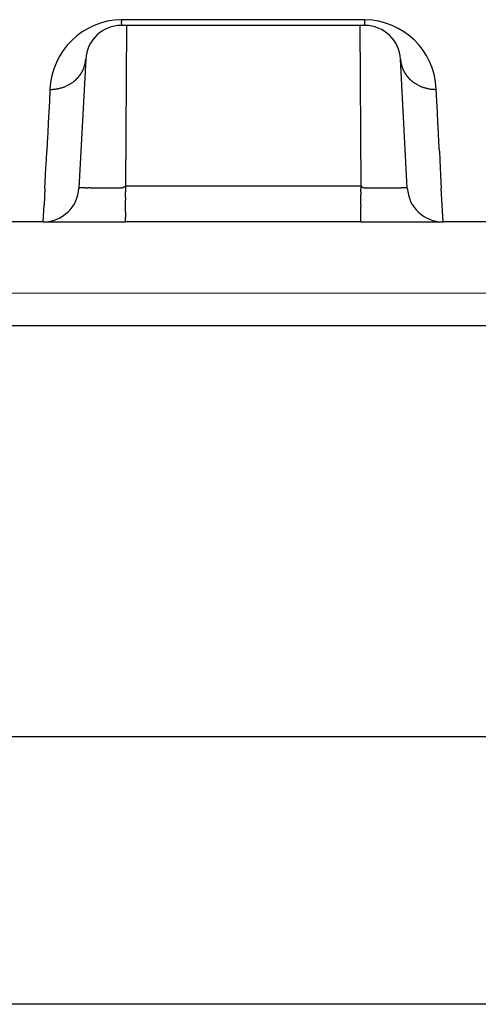
# Model space of a CAD drawing. Units: millimetres. Extents: x 2 to 364, y 3 to 264.
# Drawn here: x 138 to 140, y 24 to 29 of the extents above; entities that cross this region are included whole.
import ezdxf

# ---------------------------------------------------------------- set-up
doc = ezdxf.new("R2010")
doc.units = ezdxf.units.MM
doc.layers.add('1', color=7, linetype='Continuous')

# ---------------------------------------------------------------- blocks, each defined once
blk = doc.blocks.new('1', base_point=(4.1211, -10.2365))
at = {"color": 7, "linetype": 'Continuous'}
for p, q in [((138.4722, 29.3651), (138.4722, 29.3647)), ((139.8346, 29.3651), (138.4722, 29.3651)), ((138.4722, 29.3634), (138.4722, 29.3647)), ((138.4722, 29.3614), (138.4722, 29.3634)), ((138.4722, 29.3614), (138.4722, 29.3523)), ((138.4722, 29.3486), (138.4722, 29.3523)), ((138.4722, 29.3446), (138.4722, 29.3486)), ((138.4722, 29.3446), (138.4722, 29.3328)), ((139.8346, 29.3328), (138.4722, 29.3328)), ((138.5003, 29.3328), (138.4949, 28.4328)), ((139.8065, 29.3328), (139.8119, 28.4328)), ((139.8346, 29.3647), (139.8346, 29.3651)), ((139.8346, 29.3634), (139.8346, 29.3647)), ((139.8346, 29.3634), (139.8346, 29.3614)), ((139.8346, 29.3589), (139.8346, 29.3614)), ((139.8346, 29.3558), (139.8346, 29.3589)), ((139.8346, 29.3366), (139.8346, 29.3558)), ((139.8346, 29.3338), (139.8346, 29.3366)), ((139.8346, 29.3328), (139.8346, 29.3338)), ((138.2725, 29.1432), (138.2347, 28.4223)), ((140.0721, 28.4223), (140.0343, 29.1432)), ((138.0728, 28.9749), (138.0695, 28.9099)), ((140.2373, 28.9101), (140.234, 28.9751)), ((138.0695, 28.9099), (138.0663, 28.8479)), ((140.2405, 28.848), (140.2373, 28.9101)), ((138.0663, 28.8479), (138.0633, 28.7887)), ((140.2435, 28.7888), (140.2405, 28.848)), ((138.0633, 28.7887), (138.0604, 28.7323)), ((140.2464, 28.7325), (140.2435, 28.7888)), ((138.0604, 28.7323), (138.0577, 28.6789)), ((140.2491, 28.6791), (140.2464, 28.7325)), ((138.0577, 28.6789), (138.0551, 28.6285)), ((140.2517, 28.6286), (140.2491, 28.6791)), ((138.0527, 28.5809), (138.0551, 28.6285)), ((140.2517, 28.6286), (140.2541, 28.581)), ((138.0504, 28.5364), (138.0527, 28.5809)), ((140.2541, 28.581), (140.2563, 28.5364)), ((138.0483, 28.4948), (138.0504, 28.5364)), ((140.2563, 28.5364), (140.2585, 28.4948)), ((138.0446, 28.4206), (138.0464, 28.4562)), ((138.0464, 28.4562), (138.0483, 28.4948)), ((140.2585, 28.4948), (140.2604, 28.4562)), ((140.2604, 28.4562), (140.2622, 28.4206)), ((138.0446, 28.4206), (138.0398, 28.3267)), ((138.2347, 28.4223), (138.2347, 28.4223)), ((138.2697, 28.4247), (138.2746, 28.4247)), ((138.2746, 28.4247), (138.2798, 28.4247)), ((138.2798, 28.4247), (138.2851, 28.4247)), ((138.2907, 28.4247), (138.2851, 28.4247)), ((138.2965, 28.4247), (138.2907, 28.4247)), ((138.2965, 28.4247), (138.3025, 28.4247)), ((138.3025, 28.4247), (138.3087, 28.4247)), ((138.3087, 28.4247), (138.3151, 28.4247)), ((138.3151, 28.4247), (138.475, 28.4247)), ((139.8119, 28.4328), (138.4949, 28.4328)), ((138.4949, 28.4328), (138.4949, 28.4163)), ((138.4949, 28.4163), (138.4949, 28.4005)), ((138.4949, 28.3853), (138.4949, 28.4005)), ((139.8119, 28.4328), (139.8119, 28.4163)), ((139.8119, 28.4005), (139.8119, 28.4163)), ((139.8119, 28.4005), (139.8119, 28.3853)), ((139.8318, 28.4247), (140.0371, 28.4247)), ((140.0717, 28.4224), (140.0721, 28.4223)), ((140.267, 28.3267), (140.2622, 28.4206)), ((138.4949, 28.3708), (138.4949, 28.3853)), ((138.4949, 28.3708), (138.4949, 28.357)), ((138.4949, 28.3438), (138.4949, 28.357)), ((138.4949, 28.3082), (138.4949, 28.3438)), ((139.8119, 28.3708), (139.8119, 28.3853)), ((139.8119, 28.357), (139.8119, 28.3708)), ((139.8119, 28.3438), (139.8119, 28.357)), ((139.8119, 28.3313), (139.8119, 28.3438)), ((138.035, 28.2328), (138.0398, 28.3267)), ((138.4949, 28.2976), (138.4949, 28.3082)), ((138.4949, 28.2877), (138.4949, 28.2976)), ((138.4949, 28.2877), (138.4949, 28.2602)), ((139.8119, 28.3313), (139.8119, 28.3194)), ((139.8119, 28.2976), (139.8119, 28.3194)), ((139.8119, 28.2328), (139.8119, 28.2976)), ((140.2718, 28.2328), (140.267, 28.3267)), ((138.035, 28.2328), (137.7718, 28.2328)), ((138.035, 28.2328), (138.4949, 28.2328)), ((138.4949, 28.2328), (138.4949, 28.2602)), ((139.8119, 28.2328), (138.4949, 28.2328)), ((139.8119, 28.2328), (140.2718, 28.2328)), ((140.535, 28.2328), (140.2718, 28.2328)), ((137.6505, 27.8353), (140.4034, 27.835)), ((140.4034, 27.835), (143.1564, 27.8353)), ((134.8535, 27.6528), (144.2034, 27.6528)), ((134.8535, 27.6528), (144.2034, 27.6528)), ((133.2034, 25.3528), (146.1404, 25.3528)), ((145.6766, 23.8528), (133.2034, 23.8528))]:
    blk.add_line(p, q, dxfattribs=at)
for centre, radius, start, end in [((138.4788, 28.9588), 0.4064, 90.9318, 177.7315), ((138.4722, 29.1328), 0.2, 90, 177), ((139.828, 28.9588), 0.4064, 2.3026, 89.0675), ((139.8346, 29.1328), 0.2, 3, 90), ((138.1096, 29.1523), 0.1632, 343.1958, 343.3891), ((138.1096, 29.1523), 0.1632, 343.3891, 343.5823), ((138.1096, 29.1523), 0.1632, 343.5823, 343.7754), ((138.1097, 29.1523), 0.1631, 343.7754, 343.9683), ((138.1097, 29.1523), 0.1631, 343.9683, 344.1611), ((138.1098, 29.1523), 0.163, 344.1611, 344.3537), ((138.1098, 29.1523), 0.163, 344.3537, 344.5462), ((138.1099, 29.1522), 0.1629, 344.5462, 344.7385), ((138.1099, 29.1522), 0.1629, 344.7385, 344.9307), ((138.11, 29.1522), 0.1628, 344.9307, 345.1228), ((138.11, 29.1522), 0.1628, 345.1228, 345.3147), ((138.11, 29.1522), 0.1627, 345.3147, 345.5065), ((138.1101, 29.1522), 0.1627, 345.5065, 345.6982), ((138.1101, 29.1522), 0.1626, 345.6982, 345.8897), ((138.1102, 29.1522), 0.1626, 345.8897, 346.0811), ((138.1102, 29.1521), 0.1625, 346.0811, 346.2723), ((138.1103, 29.1521), 0.1625, 346.2723, 346.4635), ((138.1103, 29.1521), 0.1624, 346.4635, 346.6545), ((138.1107, 29.152), 0.1621, 346.6538, 348.7463), ((138.1114, 29.1519), 0.1614, 348.7462, 350.8246), ((138.1123, 29.1518), 0.1605, 350.8244, 352.8909), ((138.1134, 29.1516), 0.1594, 352.8907, 354.9478), ((138.1147, 29.1515), 0.158, 354.9476, 356.9983), ((140.1919, 29.1515), 0.1578, 183.0016, 185.0543), ((140.1932, 29.1516), 0.1591, 185.0541, 187.1134), ((140.1943, 29.1517), 0.1602, 187.1132, 189.1821), ((140.1951, 29.1519), 0.1611, 189.182, 191.263), ((140.1958, 29.152), 0.1618, 191.2629, 193.3581), ((140.1961, 29.1521), 0.1621, 193.3574, 193.5487), ((140.1962, 29.1521), 0.1621, 193.5487, 193.74), ((140.1962, 29.1521), 0.1622, 193.74, 193.9315), ((140.1963, 29.1521), 0.1622, 193.9315, 194.1232), ((140.1963, 29.1521), 0.1623, 194.1232, 194.315), ((140.1964, 29.1522), 0.1623, 194.315, 194.5069), ((140.1964, 29.1522), 0.1624, 194.5069, 194.6989), ((140.1965, 29.1522), 0.1624, 194.6989, 194.8911), ((140.1965, 29.1522), 0.1625, 194.8911, 195.0834), ((140.1966, 29.1522), 0.1625, 195.0834, 195.2759), ((140.1966, 29.1522), 0.1626, 195.2759, 195.4685), ((140.1966, 29.1522), 0.1626, 195.4685, 195.6613), ((140.1967, 29.1522), 0.1627, 195.6613, 195.8542), ((140.1967, 29.1523), 0.1627, 195.8542, 196.0472), ((140.1968, 29.1523), 0.1628, 196.0472, 196.2404), ((140.1968, 29.1523), 0.1628, 196.2404, 196.4337), ((140.1969, 29.1523), 0.1628, 196.4337, 196.6272), ((140.1969, 29.1523), 0.1629, 196.6272, 196.8208), ((138.0963, 29.1602), 0.1787, 321.8968, 322.0906), ((138.0964, 29.1601), 0.1785, 322.0906, 322.2845), ((138.0966, 29.16), 0.1783, 322.2845, 322.4785), ((138.0967, 29.1599), 0.1782, 322.4785, 322.6726), ((138.0969, 29.1597), 0.178, 322.6726, 322.8667), ((138.097, 29.1596), 0.1778, 322.8667, 323.0609), ((138.0972, 29.1595), 0.1776, 323.0609, 323.2552), ((138.0974, 29.1594), 0.1774, 323.2552, 323.4496), ((138.0975, 29.1593), 0.1772, 323.4496, 323.644), ((138.0977, 29.1592), 0.177, 323.644, 323.8386), ((138.0978, 29.159), 0.1768, 323.8386, 324.0333), ((138.098, 29.1589), 0.1766, 324.0333, 324.228), ((138.0982, 29.1588), 0.1764, 324.228, 324.4228), ((138.0983, 29.1587), 0.1762, 324.4228, 324.6178), ((138.0985, 29.1585), 0.1759, 324.6178, 324.8128), ((138.0987, 29.1584), 0.1757, 324.8128, 325.008), ((138.0989, 29.1583), 0.1755, 325.008, 325.2033), ((138.099, 29.1582), 0.1753, 325.2033, 325.3986), ((138.0992, 29.158), 0.1751, 325.3986, 325.5941), ((138.0994, 29.1579), 0.1749, 325.5941, 325.7897), ((138.0996, 29.1578), 0.1746, 325.7897, 325.9854), ((138.0998, 29.1577), 0.1744, 325.9854, 326.1813), ((138.1, 29.1575), 0.1742, 326.1813, 326.3773), ((138.1002, 29.1574), 0.1739, 326.3773, 326.5734), ((138.1004, 29.1573), 0.1737, 326.5734, 326.7696), ((138.1006, 29.1572), 0.1735, 326.7696, 326.966), ((138.1008, 29.157), 0.1732, 326.966, 327.1625), ((138.101, 29.1569), 0.173, 327.1625, 327.3591), ((138.1012, 29.1568), 0.1727, 327.3591, 327.5559), ((138.1014, 29.1566), 0.1725, 327.5559, 327.7528), ((138.1016, 29.1565), 0.1722, 327.7528, 327.9499), ((138.1018, 29.1564), 0.172, 327.9499, 328.1471), ((138.102, 29.1562), 0.1717, 328.1471, 328.3445), ((138.1022, 29.1561), 0.1715, 328.3445, 328.5421), ((138.1025, 29.156), 0.1712, 328.5421, 328.7398), ((138.1027, 29.1558), 0.171, 328.7398, 328.9376), ((138.1029, 29.1557), 0.1707, 328.9376, 329.1356), ((138.1031, 29.1556), 0.1704, 329.1356, 329.3338), ((138.1034, 29.1554), 0.1702, 329.3338, 329.5322), ((138.1036, 29.1553), 0.1699, 329.5322, 329.7307), ((138.1038, 29.1552), 0.1696, 329.7307, 329.9295), ((138.1041, 29.155), 0.1694, 329.9295, 330.1284), ((138.1043, 29.1549), 0.1691, 330.1284, 330.3274), ((138.1045, 29.1547), 0.1688, 330.3274, 330.5267), ((138.1048, 29.1546), 0.1685, 330.5267, 330.7262), ((138.105, 29.1545), 0.1683, 330.7262, 330.9258), ((138.1053, 29.1543), 0.168, 330.9258, 331.1257), ((138.1055, 29.1542), 0.1677, 331.1257, 331.3257), ((138.1058, 29.1541), 0.1674, 331.3257, 331.5259), ((138.106, 29.1539), 0.1671, 331.5259, 331.7264), ((138.1063, 29.1538), 0.1668, 331.7264, 331.927), ((138.1065, 29.1536), 0.1665, 331.927, 332.1279), ((138.1068, 29.1535), 0.1662, 332.1279, 332.329), ((138.1071, 29.1534), 0.166, 332.329, 332.5303), ((138.1073, 29.1532), 0.1657, 332.5303, 332.7318), ((138.1076, 29.1531), 0.1654, 332.7318, 332.9335), ((138.1079, 29.153), 0.1651, 332.9335, 333.1355), ((138.1081, 29.1528), 0.1647, 333.1355, 333.3377), ((138.1084, 29.1527), 0.1644, 333.3377, 333.5401), ((138.1087, 29.1525), 0.1641, 333.5401, 333.7428), ((138.1071, 29.1533), 0.1659, 333.7428, 333.9431), ((138.1072, 29.1533), 0.1658, 333.9431, 334.1432), ((138.1072, 29.1533), 0.1657, 334.1432, 334.3433), ((138.1073, 29.1532), 0.1657, 334.3433, 334.5432), ((138.1074, 29.1532), 0.1656, 334.5432, 334.7429), ((138.1074, 29.1532), 0.1655, 334.7429, 334.9425), ((138.1075, 29.1531), 0.1654, 334.9425, 335.142), ((138.1076, 29.1531), 0.1654, 335.142, 335.3414), ((138.1076, 29.1531), 0.1653, 335.3414, 335.5406), ((138.1077, 29.153), 0.1652, 335.5406, 335.7396), ((138.1077, 29.153), 0.1652, 335.7396, 335.9386), ((138.1078, 29.153), 0.1651, 335.9386, 336.1373), ((138.1079, 29.153), 0.165, 336.1373, 336.336), ((138.1079, 29.1529), 0.165, 336.336, 336.5345), ((138.108, 29.1529), 0.1649, 336.5345, 336.7328), ((138.108, 29.1529), 0.1649, 336.7328, 336.931), ((138.1081, 29.1529), 0.1648, 336.931, 337.1291), ((138.1081, 29.1528), 0.1647, 337.1291, 337.327), ((138.1082, 29.1528), 0.1647, 337.327, 337.5248), ((138.1082, 29.1528), 0.1646, 337.5248, 337.7224), ((138.1083, 29.1528), 0.1646, 337.7224, 337.9199), ((138.1083, 29.1528), 0.1645, 337.9199, 338.1172), ((138.1084, 29.1527), 0.1645, 338.1172, 338.3144), ((138.1084, 29.1527), 0.1644, 338.3144, 338.5114), ((138.1085, 29.1527), 0.1644, 338.5114, 338.7083), ((138.1085, 29.1527), 0.1643, 338.7083, 338.9051), ((138.1086, 29.1527), 0.1643, 338.9051, 339.1017), ((138.1086, 29.1526), 0.1642, 339.1017, 339.2981), ((138.1087, 29.1526), 0.1642, 339.2981, 339.4944), ((138.1087, 29.1526), 0.1641, 339.4944, 339.6905), ((138.1088, 29.1526), 0.1641, 339.6905, 339.8865), ((138.1088, 29.1526), 0.164, 339.8865, 340.0824), ((138.1089, 29.1526), 0.164, 340.0824, 340.2781), ((138.1089, 29.1525), 0.1639, 340.2781, 340.4736), ((138.1089, 29.1525), 0.1639, 340.4736, 340.669), ((138.109, 29.1525), 0.1638, 340.669, 340.8643), ((138.109, 29.1525), 0.1638, 340.8643, 341.0594), ((138.1091, 29.1525), 0.1637, 341.0594, 341.2544), ((138.1091, 29.1525), 0.1637, 341.2544, 341.4492), ((138.1092, 29.1525), 0.1636, 341.4492, 341.6438), ((138.1092, 29.1524), 0.1636, 341.6438, 341.8383), ((138.1093, 29.1524), 0.1636, 341.8383, 342.0327), ((138.1093, 29.1524), 0.1635, 342.0327, 342.2269), ((138.1093, 29.1524), 0.1635, 342.2269, 342.421), ((138.1094, 29.1524), 0.1634, 342.421, 342.6149), ((138.1094, 29.1524), 0.1634, 342.6149, 342.8087), ((138.1095, 29.1524), 0.1633, 342.8087, 343.0023), ((138.1095, 29.1523), 0.1633, 343.0023, 343.1958), ((140.1969, 29.1523), 0.1629, 196.8208, 197.0145), ((140.197, 29.1523), 0.163, 197.0145, 197.2084), ((140.197, 29.1523), 0.163, 197.2084, 197.4025), ((140.1971, 29.1524), 0.1631, 197.4025, 197.5967), ((140.1971, 29.1524), 0.1631, 197.5967, 197.791), ((140.1972, 29.1524), 0.1632, 197.791, 197.9855), ((140.1972, 29.1524), 0.1632, 197.9855, 198.1801), ((140.1972, 29.1524), 0.1632, 198.1801, 198.3749), ((140.1973, 29.1524), 0.1633, 198.3749, 198.5698), ((140.1973, 29.1524), 0.1633, 198.5698, 198.7649), ((140.1974, 29.1525), 0.1634, 198.7649, 198.9601), ((140.1974, 29.1525), 0.1634, 198.9601, 199.1555), ((140.1974, 29.1525), 0.1635, 199.1555, 199.351), ((140.1975, 29.1525), 0.1635, 199.351, 199.5467), ((140.1975, 29.1525), 0.1636, 199.5467, 199.7426), ((140.1976, 29.1525), 0.1636, 199.7426, 199.9385), ((140.1976, 29.1525), 0.1637, 199.9385, 200.1346), ((140.1977, 29.1526), 0.1637, 200.1346, 200.3309), ((140.1977, 29.1526), 0.1637, 200.3309, 200.5273), ((140.1978, 29.1526), 0.1638, 200.5273, 200.7239), ((140.1978, 29.1526), 0.1638, 200.7239, 200.9206), ((140.1978, 29.1526), 0.1639, 200.9206, 201.1175), ((140.1979, 29.1526), 0.1639, 201.1175, 201.3145), ((140.1979, 29.1527), 0.164, 201.3145, 201.5117), ((140.198, 29.1527), 0.164, 201.5117, 201.709), ((140.198, 29.1527), 0.1641, 201.709, 201.9065), ((140.1981, 29.1527), 0.1642, 201.9065, 202.1041), ((140.1981, 29.1527), 0.1642, 202.1041, 202.3018), ((140.1982, 29.1528), 0.1643, 202.3018, 202.4997), ((140.1982, 29.1528), 0.1643, 202.4997, 202.6978), ((140.1983, 29.1528), 0.1644, 202.6978, 202.896), ((140.1983, 29.1528), 0.1644, 202.896, 203.0943), ((140.1984, 29.1529), 0.1645, 203.0943, 203.2928), ((140.1985, 29.1529), 0.1646, 203.2928, 203.4914), ((140.1985, 29.1529), 0.1646, 203.4914, 203.6902), ((140.1986, 29.1529), 0.1647, 203.6902, 203.8891), ((140.1986, 29.153), 0.1647, 203.8891, 204.0882), ((140.1987, 29.153), 0.1648, 204.0882, 204.2874), ((140.1987, 29.153), 0.1649, 204.2874, 204.4867), ((140.1988, 29.153), 0.1649, 204.4867, 204.6862), ((140.1989, 29.1531), 0.165, 204.6862, 204.8858), ((140.1989, 29.1531), 0.1651, 204.8858, 205.0856), ((140.199, 29.1531), 0.1651, 205.0856, 205.2855), ((140.1991, 29.1532), 0.1652, 205.2855, 205.4855), ((140.1991, 29.1532), 0.1653, 205.4855, 205.6857), ((140.1992, 29.1532), 0.1654, 205.6857, 205.886), ((140.1993, 29.1532), 0.1654, 205.886, 206.0864), ((140.1993, 29.1533), 0.1655, 206.0864, 206.287), ((140.1978, 29.1525), 0.1638, 206.287, 206.4899), ((140.198, 29.1526), 0.1641, 206.4899, 206.6926), ((140.1983, 29.1528), 0.1644, 206.6926, 206.8951), ((140.1986, 29.1529), 0.1647, 206.8951, 207.0973), ((140.1989, 29.1531), 0.165, 207.0973, 207.2993), ((140.1991, 29.1532), 0.1653, 207.2993, 207.5011), ((140.1994, 29.1533), 0.1656, 207.5011, 207.7027), ((140.1996, 29.1535), 0.1659, 207.7027, 207.904), ((140.1999, 29.1536), 0.1662, 207.904, 208.1051), ((140.2002, 29.1537), 0.1665, 208.1051, 208.306), ((140.2004, 29.1539), 0.1668, 208.306, 208.5068), ((140.2007, 29.154), 0.167, 208.5068, 208.7073), ((140.2009, 29.1542), 0.1673, 208.7073, 208.9076), ((140.2012, 29.1543), 0.1676, 208.9076, 209.1077), ((140.2014, 29.1544), 0.1679, 209.1077, 209.3076), ((140.2017, 29.1546), 0.1682, 209.3076, 209.5073), ((140.2019, 29.1547), 0.1685, 209.5073, 209.7068), ((140.2021, 29.1548), 0.1687, 209.7068, 209.9061), ((140.2024, 29.155), 0.169, 209.9061, 210.1053), ((140.2026, 29.1551), 0.1693, 210.1053, 210.3043), ((140.2028, 29.1553), 0.1695, 210.3043, 210.5031), ((140.2031, 29.1554), 0.1698, 210.5031, 210.7017), ((140.2033, 29.1555), 0.1701, 210.7017, 210.9001), ((140.2035, 29.1557), 0.1703, 210.9001, 211.0984), ((140.2038, 29.1558), 0.1706, 211.0984, 211.2965), ((140.204, 29.1559), 0.1709, 211.2965, 211.4944), ((140.2042, 29.1561), 0.1711, 211.4944, 211.6922), ((140.2044, 29.1562), 0.1714, 211.6922, 211.8898), ((140.2046, 29.1563), 0.1716, 211.8898, 212.0873), ((140.2048, 29.1565), 0.1719, 212.0873, 212.2846), ((140.2051, 29.1566), 0.1721, 212.2846, 212.4818), ((140.2053, 29.1567), 0.1724, 212.4818, 212.6788), ((140.2055, 29.1569), 0.1726, 212.6788, 212.8757), ((140.2057, 29.157), 0.1729, 212.8757, 213.0724), ((140.2059, 29.1571), 0.1731, 213.0724, 213.269), ((140.2061, 29.1573), 0.1733, 213.269, 213.4655), ((140.2063, 29.1574), 0.1736, 213.4655, 213.6618), ((140.2065, 29.1575), 0.1738, 213.6618, 213.858), ((140.2067, 29.1576), 0.174, 213.858, 214.0541), ((140.2068, 29.1578), 0.1743, 214.0541, 214.2501), ((140.207, 29.1579), 0.1745, 214.2501, 214.4459), ((140.2072, 29.158), 0.1747, 214.4459, 214.6416), ((140.2074, 29.1582), 0.1749, 214.6416, 214.8372), ((140.2076, 29.1583), 0.1752, 214.8372, 215.0327), ((140.2078, 29.1584), 0.1754, 215.0327, 215.228), ((140.2079, 29.1585), 0.1756, 215.228, 215.4233), ((140.2081, 29.1586), 0.1758, 215.4233, 215.6185), ((140.2083, 29.1588), 0.176, 215.6185, 215.8135), ((140.2084, 29.1589), 0.1762, 215.8135, 216.0085), ((140.2086, 29.159), 0.1764, 216.0085, 216.2033), ((140.2088, 29.1591), 0.1766, 216.2033, 216.3981), ((140.2089, 29.1593), 0.1768, 216.3981, 216.5928), ((140.2091, 29.1594), 0.177, 216.5928, 216.7873), ((140.2093, 29.1595), 0.1772, 216.7873, 216.9818), ((140.2094, 29.1596), 0.1774, 216.9818, 217.1762), ((140.2096, 29.1597), 0.1776, 217.1762, 217.3706), ((140.2097, 29.1598), 0.1778, 217.3706, 217.5648), ((140.2099, 29.16), 0.178, 217.5648, 217.759), ((140.21, 29.1601), 0.1782, 217.759, 217.9531), ((140.2102, 29.1602), 0.1784, 217.9531, 218.1471), ((138.079, 29.183), 0.2075, 294.6982, 296.8096), ((138.0799, 29.1813), 0.2056, 296.8092, 298.9409), ((138.0811, 29.1791), 0.2031, 298.9404, 301.0986), ((138.0827, 29.1764), 0.2, 301.0982, 303.2887), ((138.0847, 29.1734), 0.1964, 303.2883, 305.5169), ((138.087, 29.1701), 0.1923, 305.5165, 307.7887), ((138.0897, 29.1667), 0.188, 307.7884, 310.1095), ((138.0909, 29.1652), 0.1861, 310.1142, 310.3079), ((138.091, 29.1651), 0.186, 310.3079, 310.5016), ((138.091, 29.1651), 0.1859, 310.5016, 310.6952), ((138.0911, 29.165), 0.1859, 310.6952, 310.8888), ((138.0911, 29.165), 0.1858, 310.8888, 311.0823), ((138.0912, 29.1649), 0.1857, 311.0823, 311.2758), ((138.0912, 29.1649), 0.1856, 311.2758, 311.4693), ((138.0913, 29.1648), 0.1855, 311.4693, 311.6626), ((138.0913, 29.1648), 0.1855, 311.6626, 311.856), ((138.0914, 29.1647), 0.1854, 311.856, 312.0493), ((138.0914, 29.1646), 0.1853, 312.0493, 312.2426), ((138.0915, 29.1646), 0.1852, 312.2426, 312.4358), ((138.0915, 29.1645), 0.1851, 312.4358, 312.629), ((138.0916, 29.1644), 0.185, 312.629, 312.8222), ((138.0917, 29.1644), 0.185, 312.8222, 313.0153), ((138.0917, 29.1643), 0.1849, 313.0153, 313.2084), ((138.0918, 29.1642), 0.1848, 313.2084, 313.4014), ((138.0918, 29.1642), 0.1847, 313.4014, 313.5945), ((138.0919, 29.1641), 0.1846, 313.5945, 313.7875), ((138.092, 29.164), 0.1845, 313.7875, 313.9805), ((138.092, 29.164), 0.1844, 313.9805, 314.1734), ((138.0921, 29.1639), 0.1843, 314.1734, 314.3664), ((138.0922, 29.1638), 0.1842, 314.3664, 314.5593), ((138.0923, 29.1637), 0.1841, 314.5593, 314.7522), ((138.0923, 29.1637), 0.184, 314.7522, 314.9451), ((138.0924, 29.1636), 0.1839, 314.9451, 315.138), ((138.0925, 29.1635), 0.1838, 315.138, 315.3308), ((138.0926, 29.1634), 0.1837, 315.3308, 315.5237), ((138.0926, 29.1634), 0.1835, 315.5237, 315.7165), ((138.0927, 29.1633), 0.1834, 315.7165, 315.9094), ((138.0928, 29.1632), 0.1833, 315.9094, 316.1022), ((138.0929, 29.1631), 0.1832, 316.1022, 316.2951), ((138.093, 29.163), 0.1831, 316.2951, 316.4879), ((138.0931, 29.163), 0.183, 316.4879, 316.6808), ((138.0932, 29.1629), 0.1828, 316.6808, 316.8736), ((138.0933, 29.1628), 0.1827, 316.8736, 317.0665), ((138.0933, 29.1627), 0.1826, 317.0665, 317.2594), ((138.0934, 29.1626), 0.1824, 317.2594, 317.4522), ((138.0935, 29.1625), 0.1823, 317.4522, 317.6451), ((138.0936, 29.1624), 0.1822, 317.6451, 317.838), ((138.0937, 29.1623), 0.182, 317.838, 318.031), ((138.0938, 29.1622), 0.1819, 318.031, 318.2239), ((138.0939, 29.1622), 0.1818, 318.2239, 318.4169), ((138.0941, 29.1621), 0.1816, 318.4169, 318.6099), ((138.0942, 29.162), 0.1815, 318.6099, 318.8029), ((138.0943, 29.1619), 0.1813, 318.8029, 318.996), ((138.0944, 29.1618), 0.1812, 318.9959, 319.189), ((138.0945, 29.1617), 0.181, 319.189, 319.3821), ((138.0946, 29.1616), 0.1809, 319.3821, 319.5753), ((138.0947, 29.1615), 0.1807, 319.5753, 319.7685), ((138.0948, 29.1614), 0.1806, 319.7685, 319.9617), ((138.095, 29.1613), 0.1804, 319.9617, 320.155), ((138.0951, 29.1612), 0.1803, 320.155, 320.3483), ((138.0952, 29.1611), 0.1801, 320.3483, 320.5417), ((138.0953, 29.161), 0.1799, 320.5417, 320.7351), ((138.0955, 29.1609), 0.1798, 320.7351, 320.9286), ((138.0956, 29.1607), 0.1796, 320.9286, 321.1221), ((138.0957, 29.1606), 0.1794, 321.1221, 321.3157), ((138.0959, 29.1605), 0.1792, 321.3157, 321.5093), ((138.096, 29.1604), 0.1791, 321.5093, 321.703), ((138.0962, 29.1603), 0.1789, 321.703, 321.8968), ((140.2103, 29.1603), 0.1786, 218.1471, 218.3411), ((140.2104, 29.1604), 0.1787, 218.3411, 218.535), ((140.2106, 29.1605), 0.1789, 218.535, 218.7288), ((140.2107, 29.1606), 0.1791, 218.7288, 218.9225), ((140.2109, 29.1607), 0.1793, 218.9225, 219.1163), ((140.211, 29.1609), 0.1794, 219.1163, 219.3099), ((140.2111, 29.161), 0.1796, 219.3099, 219.5035), ((140.2113, 29.1611), 0.1798, 219.5035, 219.697), ((140.2114, 29.1612), 0.1799, 219.697, 219.8905), ((140.2115, 29.1613), 0.1801, 219.8905, 220.084), ((140.2116, 29.1614), 0.1803, 220.084, 220.2774), ((140.2117, 29.1615), 0.1804, 220.2774, 220.4707), ((140.2119, 29.1616), 0.1806, 220.4707, 220.664), ((140.212, 29.1617), 0.1807, 220.664, 220.8573), ((140.2121, 29.1618), 0.1809, 220.8573, 221.0506), ((140.2122, 29.1619), 0.181, 221.0506, 221.2438), ((140.2123, 29.162), 0.1812, 221.2438, 221.4369), ((140.2124, 29.1621), 0.1813, 221.4369, 221.6301), ((140.2125, 29.1622), 0.1815, 221.6301, 221.8232), ((140.2126, 29.1623), 0.1816, 221.8232, 222.0163), ((140.2128, 29.1624), 0.1818, 222.0163, 222.2094), ((140.2129, 29.1625), 0.1819, 222.2094, 222.4024), ((140.213, 29.1625), 0.182, 222.4024, 222.5955), ((140.2131, 29.1626), 0.1822, 222.5955, 222.7885), ((140.2132, 29.1627), 0.1823, 222.7885, 222.9815), ((140.2132, 29.1628), 0.1824, 222.9815, 223.1745), ((140.2133, 29.1629), 0.1826, 223.1745, 223.3675), ((140.2134, 29.163), 0.1827, 223.3675, 223.5605), ((140.2135, 29.1631), 0.1828, 223.5605, 223.7534), ((140.2136, 29.1632), 0.1829, 223.7534, 223.9464), ((140.2137, 29.1632), 0.1831, 223.9464, 224.1394), ((140.2138, 29.1633), 0.1832, 224.1394, 224.3323), ((140.2139, 29.1634), 0.1833, 224.3323, 224.5253), ((140.2139, 29.1635), 0.1834, 224.5253, 224.7183), ((140.214, 29.1636), 0.1835, 224.7183, 224.9113), ((140.2141, 29.1636), 0.1836, 224.9113, 225.1043), ((140.2142, 29.1637), 0.1837, 225.1043, 225.2973), ((140.2143, 29.1638), 0.1838, 225.2973, 225.4903), ((140.2143, 29.1639), 0.1839, 225.4903, 225.6833), ((140.2144, 29.1639), 0.1841, 225.6833, 225.8764), ((140.2145, 29.164), 0.1842, 225.8764, 226.0694), ((140.2145, 29.1641), 0.1843, 226.0694, 226.2625), ((140.2146, 29.1642), 0.1844, 226.2625, 226.4556), ((140.2147, 29.1642), 0.1845, 226.4556, 226.6488), ((140.2147, 29.1643), 0.1846, 226.6488, 226.8419), ((140.2148, 29.1644), 0.1846, 226.8419, 227.0351), ((140.2149, 29.1644), 0.1847, 227.0351, 227.2283), ((140.2149, 29.1645), 0.1848, 227.2283, 227.4215), ((140.215, 29.1646), 0.1849, 227.4215, 227.6148), ((140.2151, 29.1646), 0.185, 227.6148, 227.8081), ((140.2151, 29.1647), 0.1851, 227.8081, 228.0015), ((140.2152, 29.1648), 0.1852, 228.0015, 228.1949), ((140.2152, 29.1648), 0.1853, 228.1949, 228.3883), ((140.2153, 29.1649), 0.1853, 228.3883, 228.5817), ((140.2153, 29.165), 0.1854, 228.5817, 228.7752), ((140.2154, 29.165), 0.1855, 228.7752, 228.9688), ((140.2154, 29.1651), 0.1856, 228.9688, 229.1624), ((140.2155, 29.1651), 0.1857, 229.1624, 229.356), ((140.2155, 29.1652), 0.1857, 229.356, 229.5497), ((140.2156, 29.1652), 0.1858, 229.5497, 229.7435), ((140.2156, 29.1653), 0.1859, 229.7435, 229.9372), ((140.2169, 29.1668), 0.1878, 229.9419, 232.2635), ((140.2196, 29.1703), 0.1922, 232.2631, 234.5354), ((140.2219, 29.1736), 0.1963, 234.535, 236.7633), ((140.2239, 29.1766), 0.1999, 236.7629, 238.9527), ((140.2255, 29.1793), 0.2031, 238.9523, 241.1094), ((140.2268, 29.1816), 0.2057, 241.109, 243.2394), ((140.2277, 29.1833), 0.2076, 243.2389, 245.3486), ((138.0748, 29.1961), 0.2212, 269.4606, 271.2621), ((138.0748, 29.1979), 0.223, 271.2616, 273.0707), ((138.0748, 29.1988), 0.2239, 273.0703, 274.8929), ((138.0748, 29.1989), 0.224, 274.8925, 276.7338), ((138.0748, 29.1982), 0.2234, 276.7335, 278.5985), ((138.075, 29.1969), 0.222, 278.5982, 280.4915), ((138.0754, 29.1951), 0.2202, 280.4912, 282.4168), ((138.0759, 29.1929), 0.2179, 282.4166, 284.3782), ((138.0765, 29.1903), 0.2153, 284.378, 286.379), ((138.0773, 29.1875), 0.2124, 286.3789, 288.4221), ((138.0784, 29.1843), 0.209, 288.4251, 290.513), ((138.0783, 29.1846), 0.2092, 290.5126, 292.6019), ((138.0785, 29.1841), 0.2088, 292.6015, 294.6987), ((140.2282, 29.1845), 0.2089, 245.3481, 247.4434), ((140.2284, 29.1849), 0.2094, 247.4429, 249.5299), ((140.2283, 29.1847), 0.2091, 249.5294, 251.6147), ((140.2294, 29.188), 0.2126, 251.6178, 253.6581), ((140.2302, 29.1908), 0.2155, 253.6579, 255.6558), ((140.2309, 29.1934), 0.2182, 255.6556, 257.614), ((140.2314, 29.1957), 0.2205, 257.6137, 259.5359), ((140.2317, 29.1975), 0.2224, 259.5356, 261.4253), ((140.2319, 29.1988), 0.2237, 261.425, 263.2863), ((140.232, 29.1995), 0.2244, 263.2859, 265.1234), ((140.232, 29.1994), 0.2244, 265.123, 266.9416), ((140.232, 29.1986), 0.2235, 266.9412, 268.7463), ((140.2319, 29.1968), 0.2217, 268.7458, 270.5431), ((138.035, 28.4328), 0.2, 270, 357), ((138.2411, 28.3827), 0.0401, 98.6439, 99.141), ((138.2491, 28.3304), 0.0931, 98.019, 98.6586), ((138.2558, 28.2825), 0.1414, 97.3467, 98.0286), ((138.2609, 28.2435), 0.1807, 96.6261, 97.3511), ((138.2645, 28.2126), 0.2119, 95.8575, 96.6287), ((138.2669, 28.1889), 0.2356, 95.0378, 95.8593), ((138.2684, 28.1718), 0.2528, 94.1629, 95.0392), ((138.2693, 28.1605), 0.2642, 93.2279, 94.1641), ((138.2696, 28.1542), 0.2704, 92.227, 93.2289), ((138.2697, 28.1523), 0.2723, 91.1539, 92.228), ((138.2697, 28.1542), 0.2705, 90.0014, 91.1548), ((138.475, 28.4331), 0.00843, 270.0062, 271.1344), ((138.475, 28.4337), 0.009, 271.1341, 272.2086), ((138.475, 28.4343), 0.00959, 272.2083, 273.232), ((138.475, 28.4349), 0.0102, 273.2318, 274.2076), ((138.4749, 28.4355), 0.0109, 274.2074, 275.1382), ((138.4748, 28.4362), 0.0116, 275.138, 276.0262), ((138.4748, 28.4369), 0.0123, 276.026, 276.8743), ((138.4747, 28.4377), 0.013, 276.8741, 277.6846), ((138.4746, 28.4385), 0.0138, 277.6844, 278.4593), ((138.4745, 28.4393), 0.0146, 278.4592, 279.2005), ((138.4743, 28.4401), 0.0155, 279.2004, 279.9101), ((138.4742, 28.441), 0.0164, 279.9099, 280.5897), ((138.474, 28.4419), 0.0173, 280.5896, 281.2412), ((138.4738, 28.4428), 0.0182, 281.2411, 281.8661), ((138.4736, 28.4438), 0.0192, 281.866, 282.4658), ((138.4734, 28.4448), 0.0202, 282.4656, 283.0416), ((138.4732, 28.4458), 0.0213, 283.0415, 283.595), ((138.4729, 28.4468), 0.0224, 283.5949, 284.127), ((138.4726, 28.4479), 0.0235, 284.1269, 284.6388), ((138.4723, 28.449), 0.0246, 284.6387, 285.1314), ((138.472, 28.4501), 0.0258, 285.1314, 285.6059), ((138.4717, 28.4513), 0.027, 285.6058, 286.0632), ((138.4695, 28.4586), 0.0346, 286.2226, 290.307), ((138.4638, 28.4741), 0.0512, 290.2579, 293.1539), ((138.4567, 28.4908), 0.0693, 293.1271, 295.2772), ((138.4493, 28.5067), 0.0868, 295.2612, 296.9162), ((138.443, 28.5191), 0.1007, 296.9058, 298.2167), ((138.4399, 28.5248), 0.1072, 298.2088, 299.2715), ((138.4425, 28.5202), 0.102, 299.2637, 300.1411), ((138.4537, 28.501), 0.0797, 300.1294, 300.8627), ((138.4755, 28.4645), 0.0371, 300.8305, 301.3945), ((139.8313, 28.4645), 0.0371, 238.6055, 239.1695), ((139.8531, 28.501), 0.0797, 239.1373, 239.8706), ((139.8643, 28.5202), 0.102, 239.8589, 240.7363), ((139.8669, 28.5248), 0.1072, 240.7285, 241.7912), ((139.8638, 28.5191), 0.1007, 241.7833, 243.0942), ((139.8575, 28.5067), 0.0868, 243.0838, 244.7388), ((139.8501, 28.4908), 0.0693, 244.7228, 246.8729), ((139.843, 28.4741), 0.0512, 246.8461, 249.7421), ((139.8373, 28.4586), 0.0346, 249.693, 253.7774), ((139.8351, 28.4513), 0.027, 253.9368, 254.3942), ((139.8348, 28.4501), 0.0258, 254.3941, 254.8686), ((139.8345, 28.449), 0.0246, 254.8686, 255.3613), ((139.8342, 28.4479), 0.0235, 255.3612, 255.8731), ((139.8339, 28.4468), 0.0224, 255.873, 256.4051), ((139.8336, 28.4458), 0.0213, 256.405, 256.9585), ((139.8334, 28.4448), 0.0202, 256.9584, 257.5344), ((139.8332, 28.4438), 0.0192, 257.5342, 258.134), ((139.833, 28.4428), 0.0182, 258.1339, 258.7589), ((139.8328, 28.4419), 0.0173, 258.7588, 259.4104), ((139.8326, 28.441), 0.0164, 259.4103, 260.0901), ((139.8325, 28.4401), 0.0155, 260.0899, 260.7996), ((139.8323, 28.4393), 0.0146, 260.7995, 261.5408), ((139.8322, 28.4385), 0.0138, 261.5407, 262.3156), ((139.8321, 28.4377), 0.013, 262.3154, 263.1259), ((139.832, 28.4369), 0.0123, 263.1257, 263.974), ((139.832, 28.4362), 0.0116, 263.9738, 264.862), ((139.8319, 28.4355), 0.0109, 264.8618, 265.7926), ((139.8318, 28.4349), 0.0102, 265.7924, 266.7682), ((139.8318, 28.4343), 0.00959, 266.768, 267.7917), ((139.8318, 28.4337), 0.009, 267.7914, 268.8659), ((139.8318, 28.4331), 0.00843, 268.8656, 269.9938), ((140.0371, 28.1542), 0.2705, 88.8452, 89.9986), ((140.0371, 28.1523), 0.2723, 87.772, 88.8461), ((140.0372, 28.1542), 0.2704, 86.7711, 87.773), ((140.0375, 28.1605), 0.2642, 85.8359, 86.7721), ((140.0384, 28.1718), 0.2528, 84.9608, 85.8371), ((140.0399, 28.1889), 0.2356, 84.1407, 84.9622), ((140.0423, 28.2126), 0.2119, 83.3713, 84.1425), ((140.0459, 28.2435), 0.1807, 82.6489, 83.3739), ((140.051, 28.2825), 0.1414, 81.9714, 82.6533), ((140.0577, 28.3304), 0.0931, 81.3414, 81.981), ((140.2718, 28.4328), 0.2, 183, 270)]:
    blk.add_arc(centre, radius, start, end, dxfattribs=at)

msp = doc.modelspace()

# ---------------------------------------------------------------- block references
at = {"layer": '1'}
msp.add_blockref('1', (4.1211, -10.2365), dxfattribs=at)

doc.saveas('drawing.dxf')
